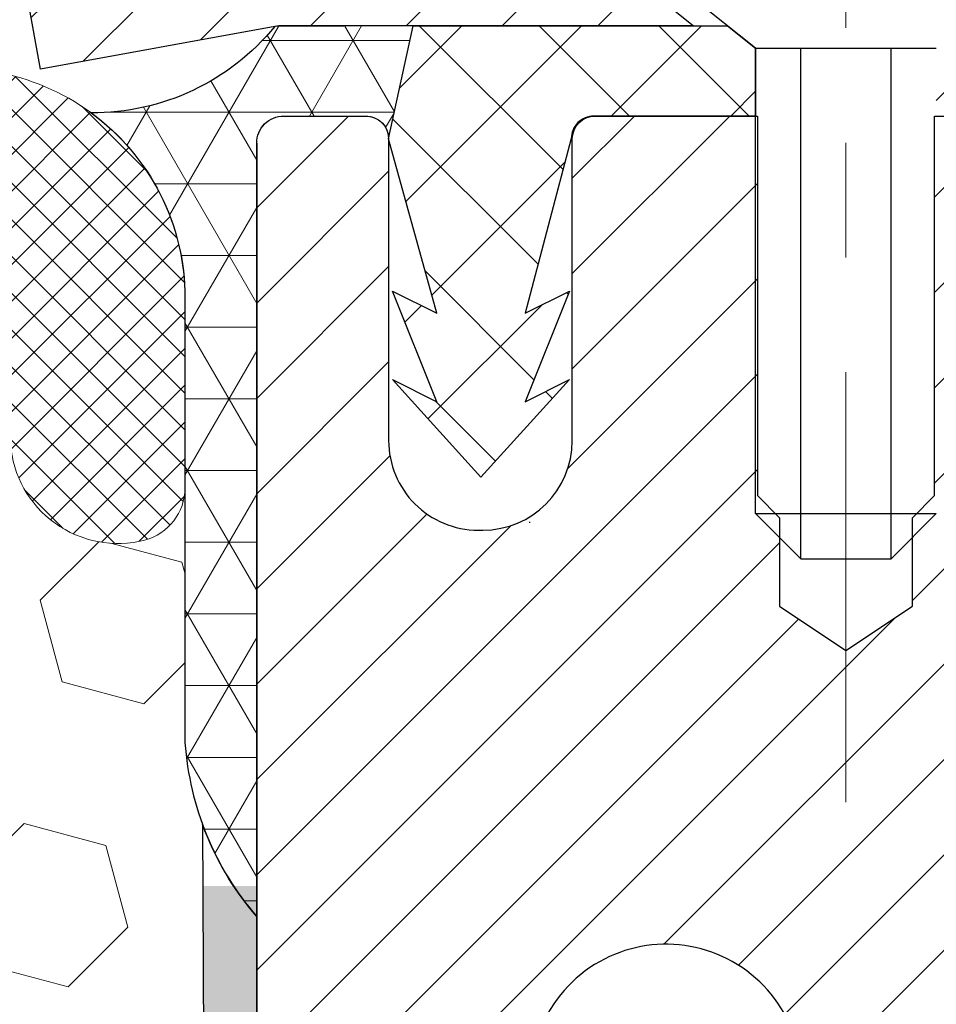
# Model space of a CAD drawing. Extents: x -308 to 3254, y -284 to 1977.
# Drawn here: x 13 to 14, y 12 to 12 of the extents above; entities that cross this region are included whole.
import ezdxf

# ---------------------------------------------------------------- set-up
doc = ezdxf.new("R2010")
doc.units = 0
doc.header["$LTSCALE"] = 5
doc.header["$MEASUREMENT"] = 0
doc.linetypes.add('CENTERX2', pattern=[4, 2.5, -0.5, 0.5, -0.5])
doc.layers.get('DEFPOINTS').update_dxf_attribs({"linetype": 'CONTINUOUS'})
for name, color, linetype, lineweight in [('CAPPING STRIP - H', 251, 'CONTINUOUS', 15), ('CAPPING STRIP - L', 7, 'CONTINUOUS', 25), ('CENTERLINE - L', 1, 'CENTERX2', 18), ('CORNER BEAD - H', 50, 'CONTINUOUS', 15), ('CORNER BEAD - L', 52, 'CONTINUOUS', 25), ('DIMS', 50, 'CONTINUOUS', 25), ('EPOXY ADHESIVE - H', 50, 'CONTINUOUS', 15), ('EPOXY ADHESIVE - L', 52, 'CONTINUOUS', 25), ('FOAM INSERT - H', 150, 'CONTINUOUS', 9), ('MIG RETAINER - H', 251, 'CONTINUOUS', 20), ('MIG RETAINER - L', 7, 'CONTINUOUS', 30), ('PVC SIDESHEET - H', 170, 'CONTINUOUS', 20), ('PVC SIDESHEET - L', 150, 'CONTINUOUS', 25), ('SCREW - L', 1, 'CONTINUOUS', 25), ('SILICONE BELLOWS - H', 20, 'CONTINUOUS', 13), ('SILICONE BELLOWS - L', 22, 'CONTINUOUS', 13)]:
    doc.layers.add(name, color=color, linetype=linetype, lineweight=lineweight)
doc.layers.add('METAL7', color=7, linetype='CONTINUOUS')
doc.dimstyles.get("Standard").update_dxf_attribs({"dimtxt": 0.18, "dimasz": 0.18, "dimexe": 0.18, "dimexo": 0.0625, "dimgap": 0.09, "dimtad": 0, "dimtih": 1, "dimtoh": 1, "dimdec": 4, "dimzin": 0, "dimdsep": 46, "dimtxsty": 'Standard', "dimcen": 0.09, "dimadec": 0, "dimazin": 0, "dimtfac": 1, "dimtdec": 4, "dimtofl": 0, "dimtmove": 0, "dimatfit": 3, "dimfxl": 1, "dimtolj": 1, "dimtzin": 0, "dimarcsym": 0})

# ---------------------------------------------------------------- blocks, each defined once
blk = doc.blocks.new('*D31')
at = {"layer": 'DEFPOINTS', "color": 0, "transparency": 16777216}
for p in [(13.42491001575263, 12.30178132572769), (18.92491001575127, 12.00167181465008), (18.92491001575127, 11.22942862702121)]:
    blk.add_point(p, dxfattribs=at)
at = {"layer": 'DIMS', "color": 0, "lineweight": -2, "transparency": 16777216}
for p, q in [((13.42491001575263, 12.10178132572769), (13.42491001575263, 11.02942862702121)), ((18.92491001575127, 11.80167181465008), (18.92491001575127, 11.02942862702121)), ((13.62491001575263, 11.22942862702121), (15.60392140703561, 11.22942862702121)), ((18.72491001575127, 11.22942862702121), (17.60392140703561, 11.22942862702121))]:
    blk.add_line(p, q, dxfattribs=at)
at = {"layer": 'DIMS', "color": 0, "transparency": 16777216}
for points in [[(13.62491001575263, 11.26276196035454), (13.62491001575263, 11.19609529368787), (13.42491001575263, 11.22942862702121)], [(18.72491001575127, 11.26276196035454), (18.72491001575127, 11.19609529368787), (18.92491001575127, 11.22942862702121)]]:
    blk.add_solid(points, dxfattribs=at)
at = {"layer": 'DIMS', "color": 0, "transparency": 16777216, "insert": (16.60392140703561, 11.22942862702121), "char_height": 0.2, "attachment_point": 5}
blk.add_mtext('\\A1;5 1/2 IN\\P [139.7mm]', dxfattribs=at)

msp = doc.modelspace()

# ---------------------------------------------------------------- hatches: boundary and pattern name
at = {"layer": 'CAPPING STRIP - H'}
h = msp.add_hatch(dxfattribs=at)
h.set_pattern_fill('ANSI31', color=256, scale=0.47244, angle=90, style=0)
h.set_pattern_definition([(45.00000000000001, (-982.8254424588108, 429.5373813115909), (0.04175819096297156, -0.04175819096297156), [])])
edge = h.paths.add_edge_path()
edge.add_line((13.23639698471399, 12.3655277778106), (13.21879022067318, 12.46236498003628))
edge.add_line((13.21879022067307, 12.46236498003634), (13.42310026049412, 12.49951226000451))
edge.add_arc((13.4477497301543, 12.36394017689315), 0.1377947244043846, 90.00000000099271, 100.30484647022479, ccw=False)
edge.add_line((13.44774973015203, 12.50173490129748), (13.68259707106355, 12.50173490129748))
edge.add_line((13.68259707106355, 12.50173490129748), (13.80562807500129, 12.40331009814724))
edge.add_line((13.80562807500129, 12.40331009814724), (13.44774973015203, 12.40331009814724))
edge.add_arc((13.44774973015498, 12.36394017687996), 0.03936992126728001, 90.00000000430171, 100.3048464714298)
edge.add_line((13.44070702453539, 12.40267505777751), (13.23639698471399, 12.3655277778106))
edge = h.paths.add_edge_path()
edge.add_arc((14.46999549626341, 12.36394017688713), 0.03936992126011774, 359.9999999998346, 449.9999999998345)
edge.add_line((14.46999549626364, 12.40331009814724), (14.07137504350587, 12.40331009814724))
edge.add_line((14.07137504350587, 12.40331009814724), (14.19440604744361, 12.50173490129748))
edge.add_line((14.19440604744361, 12.50173490129748), (14.50936541752318, 12.50173490129748))
edge.add_arc((14.50936541752296, 12.40331009814736), 0.09842480315012381, -6.622258297284134e-11, 89.99999999993378, ccw=False)
edge.add_line((14.60779022067319, 12.40331009814724), (14.60779022067319, 11.85213120050679))
edge.add_line((14.60779022067319, 11.85213120050685), (14.50936541752318, 11.85213120050685))
edge.add_line((14.50936541752318, 11.85213120050685), (14.50936541752364, 12.36394017688707))
at = {"layer": 'CORNER BEAD - H'}
h = msp.add_hatch(dxfattribs=at)
h.set_pattern_fill('NET3', color=256, scale=0.4999999999999999, style=0)
h.set_pattern_definition([(0, (-1.790849910260022, -0.6095612905671715), (0, 0.06249999999999999), []), (59.99999999999999, (-1.790849910260022, -0.6095612905671715), (-0.05412658773652741, 0.03125), []), (120, (-1.790849910260022, -0.6095612905671715), (-0.05412658773652741, -0.03124999999999998), [])])
edge = h.paths.add_edge_path()
edge.add_line((13.42491001575081, 11.62667181465099), (13.42491001575092, 12.30088441308465))
edge.add_arc((13.44853206299507, 12.30088441308396), 0.02362204724417438, 90.00000000099948, 179.9999999984144, ccw=False)
edge.add_line((13.44853206299467, 12.32450646032817), (13.52148399098792, 12.32450646032817))
edge.add_arc((13.51990859219086, 12.30456553404133), 0.02000306032952989, 0.7329698570031269, 85.48282728964728, ccw=False)
edge.add_line((13.53991001575102, 12.30482142095809), (13.56129653092472, 12.40331009814719))
edge.add_line((13.56129653092472, 12.40331009814724), (13.44070702453539, 12.40267505777751))
edge.add_arc((13.28223850451445, 12.53196903693208), 0.2045218934081228, 269.50938794287185, 320.7891000171462, ccw=False)
edge.add_arc((13.16253692978023, 12.1660948651911), 0.1998730963484014, -0.0184634967829993, 53.834047788437886, ccw=False)
edge.add_line((13.36241001575081, 12.16603045632473), (13.36241001575104, 11.7784160507598))
edge.add_arc((13.62167889177294, 11.7964597223048), 0.2598959871881311, 183.9810485658583, 220.7902489380829)
at = {"layer": 'EPOXY ADHESIVE - H'}
h = msp.add_hatch(dxfattribs=at)
h.set_pattern_fill('AR-SAND', color=256, scale=0.03937007874015701, style=0)
h.set_pattern_definition([(142.5, (0.9635623117683281, -15.10186161316597), (0.002480053468882181, 0.07585920350445416), [0, -0.05984251968503865, 0, -0.06692913385826692, 0, -0.06397637795275514]), (172.5, (0.9635623117683281, -15.10186161316597), (-0.06967624823888606, 0.1111081128043191), [0, -0.03228346456692874, 0, -0.05393700787401511, 0, -0.02066929133858243]), (212.5, (1.011987508618404, -15.10186161316597), (-0.1226040103051755, 0.0002227973833450563), [0, -0.01968503937007836, 0, -0.07086614173228203, 0, -0.09251968503936839]), (222.5, (1.011987508618404, -15.10186161316597), (-0.118351441124892, 0.03455415609977317), [0, -0.009842519685039183, 0, -0.04645669291338499, 0, -0.05314960629921169])])
edge = h.paths.add_edge_path()
edge.add_line((13.63154042613792, 9.067726177359532), (13.64174846884154, 8.986593686618107))
edge.add_line((13.64174846884151, 8.986593686618107), (13.67293470053812, 8.926839039121603))
edge.add_line((13.67293470053812, 8.92683903912166), (13.70628985557425, 8.878564761683947))
edge.add_line((13.70628985557425, 8.878564761683947), (13.69700831857372, 8.785977151781026))
edge.add_line((13.69700831857372, 8.785977151781026), (13.70572067760898, 8.701940404674701))
edge.add_line((13.70572067760898, 8.701940404674701), (13.69373548145884, 8.566745170033187))
edge.add_line((13.69373548145884, 8.566745170033073), (13.69879797865536, 8.49967899146742))
edge.add_line((13.69879797865536, 8.499678991467476), (13.72639526789652, 8.499678624844876))
edge.add_line((13.72639526789649, 8.499678624844819), (13.72639607150583, 8.901623835450778))
edge.add_arc((14.01724001575275, 9.104008491475952), 0.3543299999993709, 180.0000000037272, 214.8322457836518, ccw=False)
edge.add_line((13.66291001575337, 9.104008491452987), (13.66202000206198, 9.5925684914763))
edge.add_line((13.66202000206201, 9.5925684914763), (13.42580002944575, 9.5925684914763))
edge.add_line((13.42580002944575, 9.5925684914763), (13.42491001575127, 11.65324661780005))
edge.add_line((13.42491001575127, 11.65324661780005), (13.37789756356278, 11.65324661780051))
edge.add_line((13.37789756356278, 11.65324661780051), (13.37898964680653, 11.39330748992461))
edge.add_line((13.37898964680653, 11.39330748992461), (13.39596674738914, 11.27992435160832))
edge.add_line((13.39596674738914, 11.27992435160832), (13.37926317689107, 11.18098124619019))
edge.add_line((13.37926317689107, 11.18098124619019), (13.37285163170873, 10.96960137999622))
edge.add_line((13.37285163170873, 10.96960137999622), (13.35362064322953, 10.80946585824267))
edge.add_line((13.35362064322953, 10.80946585824267), (13.37285163170873, 10.74541209384961))
edge.add_line((13.37285163170873, 10.74541209384961), (13.36003218841188, 10.52762751767978))
edge.add_line((13.36003218841188, 10.52762751767978), (13.35362064322953, 10.38483506750163))
edge.add_line((13.35362064322953, 10.38483506750163), (13.37285163170873, 10.14142942988292))
edge.add_line((13.37285163170873, 10.14142942988292), (13.36003218841188, 9.936454273665277))
edge.add_line((13.36003218841188, 9.936454273665277), (13.37285163170873, 9.548859034792486))
edge.add_line((13.37285163170873, 9.548859034792486), (13.47981338968873, 9.554167785706284))
edge.add_line((13.47981338968873, 9.554167785706227), (13.61581098216067, 9.534499751250564))
edge.add_line((13.61581098216067, 9.534499751250564), (13.61614404112373, 9.45522460726653))
edge.add_line((13.61614404112373, 9.455224607266587), (13.63312114170634, 9.341841468950292))
edge.add_line((13.63312114170634, 9.341841468950292), (13.62079758208009, 9.228666679977891))
edge.add_line((13.62079758208009, 9.228666679977891), (13.63607407090609, 9.153485103468881))
edge.add_line((13.63607407090609, 9.153485103468824), (13.63154042613792, 9.067726177359532))
at = {"layer": 'FOAM INSERT - H'}
h = msp.add_hatch(dxfattribs=at)
h.set_pattern_fill('HEX', color=256, scale=0.59, angle=45, style=0)
h.set_pattern_definition([(45, (-45.15380080810291, -0.4218540749293425), (-0.09032493426512966, 0.09032493426512968), [0.07375, -0.1475]), (165, (-45.15380080810291, -0.4218540749293425), (-0.033061220536197, -0.1233861548013266), [0.07375, -0.1475]), (105, (-45.10165168299045, -0.3697049498168781), (-0.1233861548013267, -0.03306122053619694), [0.07375, -0.1475])])
edge = h.paths.add_edge_path()
edge.add_line((11.61241001575081, 10.65792181465122), (11.61241001575081, 10.34542181465122))
edge.add_arc((11.79991001575081, 10.34542181465122), 0.1875, 180, 270)
edge.add_line((11.79991001575081, 10.15792181465122), (11.79991001575081, 8.501671814651218))
edge.add_line((11.79991001575081, 8.501671814651218), (13.42491005569732, 8.50167181465099))
edge.add_line((13.42491005569732, 8.50167181465099), (13.42491001575081, 8.49967899146668))
edge.add_line((13.42491001575081, 8.49967899146668), (13.69879797865542, 8.49967899146668))
edge.add_line((13.69879797865542, 8.49967899146668), (13.69373548145887, 8.566745170033073))
edge.add_line((13.69373548145884, 8.566745170033073), (13.70572067760898, 8.701940404674644))
edge.add_line((13.70572067760898, 8.701940404674701), (13.69700831857372, 8.785977151781026))
edge.add_line((13.69700831857372, 8.785977151781026), (13.70628985557425, 8.878564761683947))
edge.add_line((13.70628985557425, 8.878564761683947), (13.67293470053812, 8.92683903912166))
edge.add_line((13.67293470053812, 8.92683903912166), (13.64174846884151, 8.986593686618164))
edge.add_line((13.64174846884151, 8.986593686618107), (13.63154042613792, 9.067726177359532))
edge.add_line((13.63154042613792, 9.067726177359532), (13.63607407090612, 9.153485103468824))
edge.add_line((13.63607407090609, 9.153485103468824), (13.62079758208006, 9.228666679977835))
edge.add_line((13.62079758208009, 9.228666679977891), (13.63312114170634, 9.341841468950292))
edge.add_line((13.63312114170634, 9.341841468950292), (13.61614404112373, 9.455224607266587))
edge.add_line((13.61614404112373, 9.455224607266587), (13.61581098216067, 9.534499751250564))
edge.add_line((13.61581098216067, 9.534499751250564), (13.4798133896887, 9.55416778570617))
edge.add_line((13.47981338968873, 9.554167785706227), (13.37285163170873, 9.548859034792429))
edge.add_line((13.37285163170873, 9.548859034792486), (13.36003218841188, 9.936454273665277))
edge.add_line((13.36003218841188, 9.936454273665277), (13.37285163170873, 10.14142942988292))
edge.add_line((13.37285163170873, 10.14142942988292), (13.35362064322953, 10.38483506750163))
edge.add_line((13.35362064322953, 10.38483506750163), (13.36003218841188, 10.52762751767978))
edge.add_line((13.36003218841188, 10.52762751767978), (13.37285163170873, 10.74541209384961))
edge.add_line((13.37285163170873, 10.74541209384961), (13.35362064322953, 10.80946585824267))
edge.add_line((13.35362064322953, 10.80946585824267), (13.37285163170873, 10.96960137999622))
edge.add_line((13.37285163170873, 10.96960137999622), (13.37926317689107, 11.18098124619019))
edge.add_line((13.37926317689107, 11.18098124619019), (13.39596674738914, 11.27992435160832))
edge.add_line((13.39596674738914, 11.27992435160832), (13.37898964680653, 11.39330748992461))
edge.add_line((13.37898964680653, 11.39330748992461), (13.37767180971733, 11.70698085293873))
edge.add_arc((13.62167889177334, 11.79645972230674), 0.2598959871888754, 183.98104856623, 200.1382916812671, ccw=False)
edge.add_line((13.36241001575081, 11.77841605075992), (13.36241001575081, 12.0003467982965))
edge.add_arc((13.31553501576192, 12.00034679829639), 0.04687499998888001, -75.52248780392432, 1.389253156958148e-10, ccw=False)
edge.add_arc((13.30381626575112, 12.04573332189352), 0.09375000000009782, 184.1951275990064, 284.47751219605493, ccw=False)
edge.add_line((13.21031744996162, 12.03887519197497), (13.20228975016056, 12.14831908321526))
edge.add_arc((13.15242371507293, 12.14466141392552), 0.04999999999993124, 4.195127598766254, 100.9453518284948)
edge.add_arc((13.17556967898648, 12.02497640210618), 0.1719025746227843, 100.9453518286672, 164.8444553116165)
edge.add_line((13.00964593876552, 12.06991867166425), (12.99117378712708, 12.01556619755183))
edge.add_arc((12.90241001575083, 12.04573332189341), 0.09374999999991286, 198.7707668939424, 341.229233106166, ccw=False)
edge.add_arc((12.61241001575073, 11.98635259893922), 0.203345651673804, 8.25996443687518, 171.7400355630928)
edge.add_arc((12.32241001575102, 12.04573332189284), 0.09374999999934702, 198.7707668941725, 341.22923310636037, ccw=False)
edge.add_line((12.23364624437545, 12.01556619755092), (12.21517409273662, 12.06991867166425))
edge.add_arc((12.0492503525158, 12.02497640210618), 0.1719025746226313, 15.15554468838743, 79.05464817133776)
edge.add_arc((12.07239631642915, 12.14466141392541), 0.05000000000000489, 79.0546481713497, 175.8048724010442)
edge.add_line((12.02253028134146, 12.14831908321526), (12.01450258153983, 12.03887519196604))
edge.add_arc((11.9210037657393, 12.04573332188545), 0.09375000001116188, 255.5224878321483, 355.8048724010019, ccw=False)
edge.add_arc((11.90928501575081, 12.00034679828252), 0.04687500000000295, 179.9999999999305, 255.5224878321633, ccw=False)
edge.add_line((11.86241001575081, 12.00034679828264), (11.86241001575098, 11.77841605076003))
edge.add_arc((11.60314113972876, 11.79645972230571), 0.2598959871884773, 319.20975106179844, 356.0189514340151, ccw=False)
edge.add_line((11.79991001575081, 11.62667181465122), (11.79991001575081, 10.84542181465122))
edge.add_arc((11.79991001575081, 10.65792181465122), 0.1875, 90, 180)
at = {"layer": 'MIG RETAINER - H'}
h = msp.add_hatch(dxfattribs=at)
h.set_pattern_fill('ANSI31', color=256, scale=0.47, style=0)
h.set_pattern_definition([(45, (-927.1609217449864, -425.7597897372041), (-0.04154252339470966, 0.04154252339470967), [])])
h.paths.add_polyline_path([(13.42491001575442, 9.5925684914763), (13.42491001575306, 10.29355789861063), (13.49920635003511, 10.35814271667095), (13.66291001575289, 10.35814271667095), (13.66291001575334, 9.5925684914763)])
edge = h.paths.add_edge_path()
edge.add_arc((14.20491001575144, 12.04156849147853), 0.07799999999997453, 270.0000000004176, 360.0000000000835)
edge.add_line((14.28291001575141, 12.04156849147864), (14.28291001575107, 12.30456849147572))
edge.add_arc((14.30291001575139, 12.30456849147595), 0.02000000000020918, 90.00000000195422, 180.0000000006514, ccw=False)
edge.add_line((14.30291001575048, 12.32456849147604), (14.38991001575036, 12.32456849147792))
edge.add_arc((14.38991001575116, 12.29456849147789), 0.03000000000002956, 2.1719870346714742e-10, 90.0000000013028, ccw=False)
edge.add_line((14.41991001575113, 12.294568491478), (14.41991001575181, 11.75956849147093))
edge.add_arc((14.26291001575188, 11.75956849147076), 0.1569999999999254, -90.00000000033191, 6.230038707144558e-11, ccw=False)
edge.add_line((14.26291001575098, 11.60256849147083), (14.09664970079368, 11.60256849147169))
edge.add_arc((14.09664970080436, 11.52382880644018), 0.07873968503150763, 90.00000000777618, 177.4144840053407)
edge.add_arc((13.90310724173762, 11.53256849147601), 0.1150000000000118, 275.2124696744472, 357.41448399770064, ccw=False)
edge.add_arc((13.91173792706329, 11.43796134972229), 0.02000000000000517, 160.3257550186187, 275.2124696744299, ccw=False)
edge.add_arc((13.78169096063218, 11.48445896391058), 0.1181095275611714, 340.3257550185371, 642.6342225154141)
edge.add_arc((13.81189912079273, 11.34969358013984), 0.01999999999997829, -10.62152046954941, 102.63422251521388, ccw=False)
edge.add_arc((13.75391001575233, 11.36056849147735), 0.07899999999997757, 270.0000000008245, 349.3784795304081, ccw=False)
edge.add_line((13.75391001575346, 11.28156849147729), (13.67991001575226, 11.28156849147615))
edge.add_arc((13.67991001575248, 11.26456849147621), 0.01699999999999591, 90.00000000076633, 180)
edge.add_line((13.66291001575243, 11.26456849147621), (13.66291001575289, 10.67073926628166))
edge.add_line((13.66291001575289, 10.67073926628166), (13.49920635003511, 10.6707392662816))
edge.add_line((13.49920635003511, 10.67073926628154), (13.42491001575306, 10.73532408434181))
edge.add_line((13.42491001575306, 10.73532408434187), (13.42491001575112, 12.29456849147527))
edge.add_arc((13.45491001575098, 12.29456849147527), 0.02999999999985903, 90.00000000043423, 180.0000000001086, ccw=False)
edge.add_line((13.45491001575076, 12.32456849147525), (13.51991001575092, 12.32456849147587))
edge.add_arc((13.51991001575104, 12.30456849147583), 0.02000000000003865, 1.6291323845507577e-10, 90.00000000065143, ccw=False)
edge.add_line((13.53991001575102, 12.30456849147595), (13.53991001575136, 12.04156849147449))
edge.add_arc((13.61791001575145, 12.04156849147455), 0.07799999999997453, 180.0000000000835, 270.0000000004176)
edge.add_line((13.6179100157519, 11.96356849147458), (13.62191001575192, 11.96356849147458))
edge.add_arc((13.62191001575158, 12.04156849147455), 0.07799999999997453, 270.000000000334, 360.0000000000835)
edge.add_line((13.69991001575133, 12.04156849147466), (13.69991001575099, 12.30456849147532))
edge.add_arc((13.71991001575108, 12.30456849147538), 0.01999999999998181, 90.00000000032571, 180, ccw=False)
edge.add_line((13.71991001575086, 12.32456849147536), (13.86135666380719, 12.32456849147633))
edge.add_line((13.8613566638073, 12.32456849147627), (13.8613566638073, 11.99367328525904))
edge.add_line((13.8613566638073, 11.99367328525909), (13.88064222620503, 11.97434267835723))
edge.add_line((13.88064222620503, 11.97434267835717), (13.88064222620503, 11.8972004287719))
edge.add_line((13.88064222620503, 11.89720042877195), (13.93849891339366, 11.858629303979))
edge.add_line((13.93849891339366, 11.858629303979), (13.99635560058229, 11.89720042877195))
edge.add_line((13.99635560058229, 11.89720042877195), (13.99635560058229, 11.97434267835723))
edge.add_line((13.99635560058229, 11.97434267835717), (14.01564116297911, 11.9936282407532))
edge.add_line((14.01564116297911, 11.9936282407532), (14.01564116297911, 12.32456849147627))
edge.add_line((14.01564116297911, 12.32456849147627), (14.10291001575112, 12.32456849147644))
edge.add_arc((14.10291001575112, 12.30456849147652), 0.01999999999998181, 0, 90, ccw=False)
edge.add_line((14.1229100157511, 12.30456849147652), (14.12291001575144, 12.04156849147842))
edge.add_arc((14.20091001575153, 12.04156849147853), 0.07800000000008822, 180.0000000000835, 270.000000000334)
edge.add_line((14.20091001575199, 11.96356849147855), (14.20491001575201, 11.96356849147855))
at = {"layer": 'PVC SIDESHEET - H'}
h = msp.add_hatch(dxfattribs=at)
h.set_pattern_fill('ANSI37', color=256, scale=0.59055, style=0)
h.set_pattern_definition([(45, (-175.4177071539093, -152.877199403964), (-0.05219773870371446, 0.05219773870371446), []), (135, (-175.4177071539093, -152.877199403964), (-0.05219773870371446, -0.05219773870371446), [])])
edge = h.paths.add_edge_path()
edge.add_arc((14.10778952777102, 9.932944400337988), 0.1102360000001212, 100.6398328217573, 179.9999999999557, ccw=False)
edge.add_line((14.08743614178681, 10.0412851377132), (14.10775395846824, 10.04563113077523))
edge.add_line((14.10775395846824, 10.04563113077529), (14.12789734106261, 10.05039359359694))
edge.add_line((14.12789734106261, 10.05039359359694), (14.14769185548241, 10.05598899593775))
edge.add_line((14.14769185548241, 10.0559889959377), (14.16696306764103, 10.06283380755718))
edge.add_line((14.16696306764103, 10.06283380755724), (14.18553803973052, 10.07133673430849))
edge.add_line((14.18553803973052, 10.07133673430849), (14.20329433797858, 10.08164442636996))
edge.add_line((14.20329433797858, 10.08164442636996), (14.22017101676281, 10.09358448378794))
edge.add_line((14.22017101676281, 10.09358448378794), (14.23611085026866, 10.10696520524948))
edge.add_line((14.23611085026866, 10.10696520524948), (14.25105661268137, 10.12159488944189))
edge.add_line((14.25105661268137, 10.12159488944189), (14.2649510781857, 10.13728183505208))
edge.add_line((14.2649510781857, 10.13728183505202), (14.2777370209669, 10.15383434076728))
edge.add_line((14.2777370209669, 10.15383434076728), (14.28936835196075, 10.17107117652705))
edge.add_line((14.28936835196075, 10.17107117652711), (14.29988429356328, 10.1888913257776))
edge.add_line((14.29988429356328, 10.1888913257776), (14.30936351292891, 10.20723085962459))
edge.add_line((14.30936351292891, 10.20723085962459), (14.31788489067478, 10.22602604988083))
edge.add_line((14.31788489067478, 10.22602604988083), (14.32552730741801, 10.24521316835887))
edge.add_line((14.32552730741801, 10.24521316835887), (14.33236964377554, 10.26472848687132))
edge.add_line((14.33236964377554, 10.26472848687126), (14.33849078036471, 10.28450827723083))
edge.add_line((14.33849078036471, 10.28450827723088), (14.34396959780267, 10.30448881125017))
edge.add_line((14.34396959780267, 10.30448881125017), (14.34888497670633, 10.32460636074188))
edge.add_line((14.34888497670633, 10.32460636074188), (14.35331520187989, 10.34479842885651))
edge.add_line((14.35331520187989, 10.34479842885651), (14.35732486513527, 10.36503081738277))
edge.add_line((14.35732486513527, 10.36503081738272), (14.36096487124038, 10.38529761445574))
edge.add_line((14.36096487124038, 10.38529761445579), (14.36428553033986, 10.40559413709042))
edge.add_line((14.36428553033986, 10.40559413709036), (14.36733715257762, 10.42591570230144))
edge.add_line((14.36733715257762, 10.4259157023015), (14.37017004809783, 10.44625762710382))
edge.add_line((14.37017004809783, 10.44625762710382), (14.37283452704489, 10.4666152285123))
edge.add_line((14.37283452704489, 10.4666152285123), (14.37538089956317, 10.48698382354166))
edge.add_line((14.37538089956317, 10.48698382354166), (14.3778594757969, 10.50735872920677))
edge.add_arc((14.31923068947123, 10.51444099147466), 0.05905499999875565, 353.1121365472101, 366.887863453207)
edge.add_line((14.37785947579684, 10.521523253743), (14.37538089956317, 10.54189815940811))
edge.add_line((14.37538089956317, 10.54189815940811), (14.37283452704489, 10.56226675443753))
edge.add_line((14.37283452704489, 10.56226675443747), (14.37017004809783, 10.58262435584589))
edge.add_line((14.37017004809783, 10.58262435584595), (14.36733715257762, 10.60296628064833))
edge.add_line((14.36733715257762, 10.60296628064827), (14.36428553033986, 10.62328784585935))
edge.add_line((14.36428553033986, 10.62328784585941), (14.36096487124038, 10.64358436849403))
edge.add_line((14.36096487124038, 10.64358436849398), (14.35732486513527, 10.663851165567))
edge.add_line((14.35732486513527, 10.66385116556705), (14.35331520187989, 10.68408355409326))
edge.add_line((14.35331520187989, 10.68408355409326), (14.34888497670633, 10.70427562220794))
edge.add_line((14.34888497670633, 10.70427562220789), (14.34396959780267, 10.72439317169955))
edge.add_line((14.34396959780267, 10.7243931716996), (14.33849078036471, 10.74437370571894))
edge.add_line((14.33849078036471, 10.74437370571889), (14.33236964377554, 10.76415349607845))
edge.add_line((14.33236964377554, 10.76415349607851), (14.32552730741801, 10.78366881459101))
edge.add_line((14.32552730741801, 10.78366881459101), (14.31788489067478, 10.802855933069))
edge.add_line((14.31788489067478, 10.80285593306894), (14.30936351292891, 10.82165112332513))
edge.add_line((14.30936351292891, 10.82165112332518), (14.29988429356328, 10.83999065717222))
edge.add_line((14.29988429356328, 10.83999065717217), (14.28936835196075, 10.85781080642266))
edge.add_line((14.28936835196075, 10.85781080642266), (14.2777370209669, 10.87504764218244))
edge.add_line((14.2777370209669, 10.87504764218249), (14.2649510781857, 10.89160014789775))
edge.add_line((14.2649510781857, 10.89160014789775), (14.25105661268137, 10.90728709350799))
edge.add_line((14.25105661268137, 10.90728709350799), (14.23611085026866, 10.92191677770029))
edge.add_line((14.23611085026866, 10.92191677770029), (14.22017101676281, 10.93529749916189))
edge.add_line((14.22017101676281, 10.93529749916183), (14.20329433797858, 10.94723755657981))
edge.add_line((14.20329433797858, 10.94723755657981), (14.18553803973052, 10.95754524864134))
edge.add_line((14.18553803973052, 10.9575452486414), (14.16696306764103, 10.96604817539253))
edge.add_line((14.16696306764103, 10.96604817539253), (14.14769185548241, 10.97289298701207))
edge.add_line((14.14769185548241, 10.97289298701207), (14.12789734106261, 10.97848838935283))
edge.add_line((14.12789734106261, 10.97848838935283), (14.10775395846824, 10.98325085217448))
edge.add_line((14.10775395846824, 10.98325085217448), (14.08743614178681, 10.98759684523657))
edge.add_arc((14.10778952777082, 11.09593758261167), 0.1102360000000348, 179.9999999999852, 259.3601671783279, ccw=False)
edge.add_line((13.9975535277708, 11.09593758261167), (13.99755352777103, 11.29335055940982))
edge.add_line((13.99755352777103, 11.29335055940987), (13.99755352777089, 11.36722235572677))
edge.add_arc((14.10778952777076, 11.36722235572734), 0.1102359999998868, 122.9031521394717, 180.000000000325, ccw=False)
edge.add_line((14.04790705719026, 11.45977539680734), (14.26236106940794, 11.60220391161738))
edge.add_arc((14.26228796958216, 11.75982615143073), 0.1576222567639533, 270.026571828978, 359.9063404171428)
edge.add_line((14.41991001575181, 11.75956849147099), (14.42078102776807, 12.30094809815705))
edge.add_arc((14.39715902776794, 12.30094809815682), 0.02362200000011683, 4.136256024641267e-10, 90.00000000024127)
edge.add_line((14.39715902776786, 12.32457009815698), (14.0172385280043, 12.3245700981559))
edge.add_line((14.0172385280043, 12.32457009815585), (14.0172385280043, 12.38362521370203))
edge.add_line((14.0172385280043, 12.38362521370209), (14.04184463356179, 12.40331009814815))
edge.add_line((14.04184463356179, 12.40331009814815), (14.38025146064447, 12.40331009814906))
edge.add_arc((14.38025146064479, 12.29307409814908), 0.1102359999999578, 1.6251533452305011e-10, 90.00000000015882, ccw=False)
edge.add_line((14.49048746064474, 12.29307409814942), (14.49048746064605, 11.80291759815725))
edge.add_arc((14.22393102776928, 11.80291759815668), 0.2665564328767616, -48.19385059350918, 1.1607426131376997e-10, ccw=False)
edge.add_line((14.40162087159067, 11.60422524472881), (14.08640293113501, 11.40027701325579))
edge.add_arc((14.10778952777082, 11.36722235572711), 0.03936999999998185, 122.9031521392644, 180.0000000001241)
edge.add_line((14.06841952777083, 11.36722235572699), (14.06841952777106, 11.29335055940982))
edge.add_line((14.06841952777106, 11.29335055940987), (14.06841952777091, 11.11089245845085))
edge.add_arc((14.12747452777165, 11.1108924584513), 0.0590550000007255, 180.0000000004964, 253.6672662413932)
edge.add_line((14.11086737528282, 11.05422063554704), (14.13415050229602, 11.04729103336365))
edge.add_line((14.13415050229602, 11.04729103336365), (14.15720810226773, 11.04003086901605))
edge.add_line((14.15720810226773, 11.04003086901605), (14.17988388245678, 11.03221105925809))
edge.add_line((14.17988388245678, 11.03221105925809), (14.20202155012223, 11.02360252084372))
edge.add_line((14.20202155012223, 11.02360252084372), (14.22346481252291, 11.0139761705268))
edge.add_line((14.22346481252291, 11.0139761705268), (14.24405737691765, 11.00310292506146))
edge.add_line((14.24405737691765, 11.0031029250614), (14.26364295056575, 10.99075370120147))
edge.add_line((14.26364295056575, 10.99075370120147), (14.28206527212362, 10.97669950365923))
edge.add_line((14.28206527212362, 10.97669950365923), (14.2992103539236, 10.96082976347355))
edge.add_line((14.2992103539236, 10.96082976347361), (14.31509001333663, 10.9433863444533))
edge.add_line((14.31509001333663, 10.9433863444533), (14.32973936471146, 10.92467637503046))
edge.add_line((14.32973936471146, 10.92467637503046), (14.34319352239683, 10.90500698363701))
edge.add_line((14.34319352239683, 10.90500698363701), (14.35548791995845, 10.88468322345295))
edge.add_line((14.35548791995845, 10.88468322345295), (14.3666736003988, 10.86390866949347))
edge.add_line((14.3666736003988, 10.86390866949341), (14.37682395787758, 10.84274159017025))
edge.add_line((14.37682395787758, 10.84274159017025), (14.3860134167314, 10.82122705834894))
edge.add_line((14.3860134167314, 10.821227058349), (14.39431132445381, 10.79939548395885))
edge.add_line((14.39431132445381, 10.79939548395885), (14.40178476793741, 10.77727074786173))
edge.add_line((14.40178476793741, 10.77727074786173), (14.40850082372683, 10.75487670103058))
edge.add_line((14.40850082372683, 10.75487670103053), (14.41452656836552, 10.73223719443814))
edge.add_line((14.41452656836552, 10.7322371944382), (14.4199290783981, 10.70937607905728))
edge.add_line((14.4199290783981, 10.70937607905728), (14.42477543036804, 10.6863172058608))
edge.add_line((14.42477543036804, 10.68631720586075), (14.42913270081951, 10.66308442582147))
edge.add_line((14.42913270081951, 10.66308442582147), (14.43306796629687, 10.63970158991214))
edge.add_line((14.43306796629687, 10.63970158991219), (14.43664830334384, 10.61619254910579))
edge.add_line((14.43664830334384, 10.61619254910579), (14.43994078850434, 10.5925811543749))
edge.add_line((14.43994078850434, 10.5925811543749), (14.44301249832299, 10.56889125669255))
edge.add_line((14.44301249832299, 10.5688912566925), (14.44593050934324, 10.54514670703139))
edge.add_line((14.44593050934324, 10.54514670703145), (14.44876189810935, 10.52137135636451))
edge.add_arc((14.39011496240246, 10.51444099147523), 0.05905500000259294, -6.7394427279822935, 6.739442727287894, ccw=False)
edge.add_line((14.44876189810927, 10.50751062658526), (14.44593050934324, 10.48373527591832))
edge.add_line((14.44593050934324, 10.48373527591832), (14.44301249832299, 10.45999072625722))
edge.add_line((14.44301249832299, 10.45999072625716), (14.43994078850434, 10.43630082857482))
edge.add_line((14.43994078850434, 10.43630082857487), (14.43664830334384, 10.41268943384398))
edge.add_line((14.43664830334384, 10.41268943384398), (14.43306796629687, 10.38918039303758))
edge.add_line((14.43306796629687, 10.38918039303758), (14.42913270081951, 10.36579755712825))
edge.add_line((14.42913270081951, 10.36579755712819), (14.42477543036804, 10.34256477708891))
edge.add_line((14.42477543036804, 10.34256477708891), (14.4199290783981, 10.31950590389243))
edge.add_line((14.4199290783981, 10.31950590389249), (14.41452656836552, 10.29664478851157))
edge.add_line((14.41452656836552, 10.29664478851157), (14.40850082372683, 10.27400528191919))
edge.add_line((14.40850082372683, 10.27400528191913), (14.40178476793741, 10.25161123508798))
edge.add_line((14.40178476793741, 10.25161123508803), (14.39431132445381, 10.22948649899092))
edge.add_line((14.39431132445381, 10.22948649899092), (14.3860134167314, 10.20765492460077))
edge.add_line((14.3860134167314, 10.20765492460077), (14.37682395787758, 10.18614039277941))
edge.add_line((14.37682395787758, 10.18614039277941), (14.3666736003988, 10.1649733134563))
edge.add_line((14.3666736003988, 10.16497331345624), (14.35548791995845, 10.14419875949676))
edge.add_line((14.35548791995845, 10.14419875949682), (14.34319352239683, 10.12387499931282))
edge.add_line((14.34319352239683, 10.12387499931276), (14.32973936471146, 10.10420560791937))
edge.add_line((14.32973936471146, 10.10420560791943), (14.3150900133364, 10.08549563849647))
edge.add_line((14.3150900133364, 10.08549563849647), (14.2992103539236, 10.06805221947621))
edge.add_line((14.2992103539236, 10.06805221947616), (14.28206527212362, 10.05218247929048))
edge.add_line((14.28206527212362, 10.05218247929054), (14.26364295056575, 10.0381282817483))
edge.add_line((14.26364295056575, 10.0381282817483), (14.24405737691765, 10.02577905788837))
edge.add_line((14.24405737691765, 10.02577905788837), (14.22346481252291, 10.01490581242297))
edge.add_line((14.22346481252291, 10.01490581242297), (14.20202155012223, 10.0052794621061))
edge.add_line((14.20202155012223, 10.00527946210605), (14.17988388245678, 9.996670923691681))
edge.add_line((14.17988388245678, 9.996670923691681), (14.15720810226773, 9.988851113933663))
edge.add_line((14.15720810226773, 9.98885111393372), (14.13415050229602, 9.98159094958612))
edge.add_line((14.13415050229602, 9.98159094958612), (14.11086737528294, 9.97466134740273))
edge.add_arc((14.1274745277704, 9.917989524498466), 0.05905500000026612, 106.3327337573864, 179.9999999995036)
edge.add_line((14.06841952777015, 9.917989524499035), (13.99755352777012, 9.917989524499035))
h = msp.add_hatch(dxfattribs=at)
h.set_pattern_fill('ANSI37', color=256, scale=0.59055, style=0)
h.set_pattern_definition([(135, (2960.095259547757, -474.672393690289), (0.05219773870371444, 0.05219773870371446), []), (45.00000000000001, (2960.095259547757, -474.672393690289), (0.05219773870371445, -0.05219773870371446), [])])
edge = h.paths.add_edge_path()
edge.add_line((13.53991001575102, 12.30456849147595), (13.56129653092509, 12.4033100981469))
edge.add_line((13.56129653092509, 12.4033100981469), (13.83514945250678, 12.4033100981473))
edge.add_line((13.83514945250678, 12.40331009814724), (13.85975565329451, 12.38362513751701))
edge.add_line((13.85975565329451, 12.38362513751701), (13.85975565329451, 12.32457009815545))
edge.add_line((13.85975565329451, 12.3245700981555), (13.71877797133882, 12.32457009815516))
edge.add_arc((13.71877797133916, 12.30488509815495), 0.01968500000015183, 90.0000000009927, 179.9999999996691)
edge.add_line((13.69909297133901, 12.30488509815507), (13.65892425041758, 12.15268893234128))
edge.add_line((13.65892425041758, 12.15268893234133), (13.69749552949472, 12.17197457187967))
edge.add_line((13.69749552949472, 12.17197457187967), (13.65892425041736, 12.07554637418502))
edge.add_line((13.65892425041736, 12.07554637418502), (13.69749552949494, 12.09483201372433))
edge.add_line((13.69749552949494, 12.09483201372427), (13.62035297134, 12.00961009815489))
edge.add_line((13.62035297134, 12.00961009815489), (13.5432104131846, 12.09483201372399))
edge.add_line((13.5432104131846, 12.09483201372404), (13.58178169226127, 12.07554637418525))
edge.add_line((13.58178169226127, 12.07554637418525), (13.54321041318437, 12.17197457187945))
edge.add_line((13.54321041318437, 12.17197457187945), (13.58178169226196, 12.15268893234088))
edge.add_line((13.58178169226196, 12.15268893234088), (13.53991001575102, 12.30456849147595))
at = {"layer": 'SILICONE BELLOWS - H'}
h = msp.add_hatch(dxfattribs=at)
h.set_pattern_fill('ANSI37', color=256, scale=0.1812307692189964, style=0)
h.set_pattern_definition([(135, (363.8639013754418, -33.00620849425331), (0.01601868823430082, 0.01601868823430083), []), (45.00000000000001, (363.8639013754418, -33.00620849425331), (0.01601868823430083, -0.01601868823430082), [])])
edge = h.paths.add_edge_path()
edge.add_arc((12.32241001575085, 12.04573332189284), 0.09374999999957237, 198.7707668937075, 341.22923310629255, ccw=False)
edge.add_line((12.233646244375, 12.01556619755161), (12.21517409273656, 12.06991867166403))
edge.add_arc((12.04925035251563, 12.02497640210595), 0.1719025746228177, 375.1555446883903, 439.054648172753)
edge.add_arc((12.07239631642915, 12.14466141392541), 0.04999999999994704, 439.0546481762381, 535.8048724011173)
edge.add_line((12.02253028134146, 12.14831908321526), (12.01450258154046, 12.03887519197497))
edge.add_arc((11.92100376573944, 12.04573332188511), 0.09375000001103305, 255.5224878267844, 355.80487240658687, ccw=False)
edge.add_arc((11.90928501575081, 12.00034679828241), 0.04687500000005911, 180.0000000000955, 255.5224878213364, ccw=False)
edge.add_line((11.86241001575081, 12.00034679828241), (11.86241001575127, 12.16603045632587))
edge.add_arc((12.06241001575017, 12.16603045632496), 0.1999999999992497, 435.5922851168449, 539.9999999997353, ccw=False)
edge.add_arc((12.03241001575088, 12.04925345126117), 0.3205689384187029, 410.1443888128919, 435.59228511695846, ccw=False)
edge.add_arc((12.13324064657581, 12.13973513018709), 0.1875000000000237, 361.0000000000277, 416.0888079532949, ccw=False)
edge.add_line((12.32071208941761, 12.14300745639434), (12.3224100157513, 12.04573332189352))
edge.add_line((12.3224100157513, 12.04573332189329), (12.32410794208499, 12.14300745639412))
edge.add_arc((12.51157938492588, 12.13973513018641), 0.1874999999996438, 483.9111920465128, 538.9999999998095, ccw=False)
edge.add_arc((12.61241001575081, 12.04925345126003), 0.3205689384187648, 410.14438881293324, 489.8556111869927, ccw=False)
edge.add_arc((12.71324064657574, 12.13973513018618), 0.1874999999996417, 361.00000000018827, 416.08880795342577, ccw=False)
edge.add_line((12.90071208941754, 12.14300745639389), (12.90241001575123, 12.04573332189329))
edge.add_line((12.90241001575077, 12.04573332189329), (12.90410794208447, 12.14300745639389))
edge.add_arc((13.09157938492626, 12.13973513018686), 0.1875000000000305, 483.9111920467665, 539.000000000007, ccw=False)
edge.add_arc((13.19241001575347, 12.04925345126208), 0.3205689384195867, 464.4077148833997, 489.8556111876245, ccw=False)
edge.add_arc((13.16241001575099, 12.16603045632496), 0.2000000000000267, 359.9999999999654, 464.4077148827759, ccw=False)
edge.add_line((13.36241001575081, 12.16603045632473), (13.36241001575081, 12.00034679828241))
edge.add_arc((13.31553501576172, 12.0003467982965), 0.04687499998908606, 284.47751216153154, 359.9999999828036, ccw=False)
edge.add_arc((13.30381626575127, 12.04573332189329), 0.09375000000000903, 184.1951275989319, 284.4775121787526, ccw=False)
edge.add_line((13.21031744996162, 12.03887519197497), (13.20228975016062, 12.14831908321526))
edge.add_arc((13.15242371507293, 12.14466141392541), 0.04999999999994612, 364.1951275988874, 460.9453518238259)
edge.add_arc((13.17556967898645, 12.02497640210595), 0.1719025746228142, 460.9453518272469, 524.8444553116097)
edge.add_line((13.00964593876552, 12.06991867166403), (12.99117378712754, 12.01556619755138))
edge.add_arc((12.90241001575077, 12.04573332189329), 0.09374999999998551, 198.7707668939106, 341.2292331060894, ccw=False)
edge.add_arc((12.61241001575081, 11.98635259893922), 0.2033456516737066, 368.2599644368812, 531.7400355631089)

# ---------------------------------------------------------------- linework, layer by layer
at = {"layer": 'CAPPING STRIP - L'}
for p, q in [((13.68259707106355, 12.50173490129748), (13.80562807500129, 12.40331009814724)), ((13.23639698471399, 12.3655277778106), (13.21879022067307, 12.46236498003691)), ((13.44070702453539, 12.40267505777751), (13.23639698471399, 12.3655277778106)), ((13.80562807500129, 12.40331009814724), (13.44774973015203, 12.40331009814724))]:
    msp.add_line(p, q, dxfattribs=at)
msp.add_arc((13.4477497301543, 12.36394017688622), 0.03936992126108407, 90.00000000346529, 100.3048464722256, dxfattribs=at)
at = {"layer": 'CENTERLINE - L', "ltscale": 0.03}
for p, q in [((13.93849549628655, 11.72633526649304), (13.93849549628655, 12.62936730428862)), ((13.93849549628655, 11.72633526649304), (13.93849549628655, 12.62936730428862)), ((13.93849852776995, 11.72633722819273), (13.93849852776995, 12.62936745992386)), ((13.93849852776995, 11.72633722819273), (13.93849852776995, 12.62936745992386))]:
    msp.add_line(p, q, dxfattribs=at)
at = {"layer": 'CORNER BEAD - L'}
msp.add_lwpolyline([(13.42491001575081, 11.62667181465099), (13.42491001575127, 12.30088441308408, -0.4142135623850768), (13.44853206299513, 12.32450646032817), (13.52148399098786, 12.32450646032817, -0.3876227548199787), (13.53991001575102, 12.30482142095809), (13.56129653092472, 12.40331009814724), (13.44070702452734, 12.40267505775023, -0.2275602171892192), (13.28048724671635, 12.32745464140112, -0.2393982309178447), (13.36241001575081, 12.16603045632473), (13.36241001575081, 11.77841605075992, 0.1620058556709634)], format="xyb", close=True, dxfattribs=at)
at = {"layer": 'EPOXY ADHESIVE - L'}
msp.add_lwpolyline([(13.69879797865522, 8.499678991468386), (13.69879797865536, 8.499678991467476), (13.72639526789723, 8.49967899146759), (13.72639607150583, 8.901623835450778, -0.1531654993995466), (13.66291001575334, 9.104008491476293), (13.66201659125454, 9.59256849147664), (13.42580344025322, 9.592568491475959), (13.42491001575081, 11.62667181465099, -0.09035585911721113), (13.37767180971696, 11.70698085293861), (13.37898964680653, 11.39330748992461), (13.39596674738914, 11.27992435160832), (13.37926317689107, 11.18098124619019), (13.37285163170873, 10.96960137999622), (13.35362064322953, 10.80946585824267), (13.37285163170873, 10.74541209384961), (13.36003218841188, 10.52762751767978), (13.35362064322953, 10.38483506750163), (13.37285163170873, 10.14142942988292), (13.36003218841188, 9.936454273665277), (13.37285163170873, 9.596966878685635), (13.37285163170873, 9.548859034792486)], format="xyb", dxfattribs=at)
at = {"layer": 'METAL7'}
msp.add_line((13.42491001575127, 12.30088441308408), (13.42491001575127, 10.25167181465099), dxfattribs=at)
at = {"layer": 'MIG RETAINER - L'}
msp.add_line((13.66330371417686, 11.97023990879507), (13.66251631732754, 11.97023990879609), dxfattribs=at)
for points in [[(13.42491001575306, 10.73532408434187), (13.42491001575127, 12.30088441308408, -0.4182284216472488), (13.44853206299513, 12.32450646032817), (13.51991001575104, 12.32456849147593, -0.4142135623754759), (13.53991001575102, 12.30456849147595), (13.53991001575147, 12.04156849147444, 0.4142135623747433), (13.6179100157519, 11.96356849147458), (13.62191001575204, 11.96356849147458, 0.4142135623714135), (13.69991001575133, 12.04156849147466), (13.6999100157511, 12.30456849147538, -0.4142135623714468), (13.71991001575086, 12.32456849147536), (13.8613566638073, 12.32456849147627), (13.8613566638073, 11.99367328525909), (13.88064222620503, 11.97434267835717), (13.88064222620503, 11.89720042877195), (13.93849891339366, 11.858629303979), (13.99635560058229, 11.89720042877195), (13.99635560058229, 11.97434267835717), (14.01564116297911, 11.9936282407532), (14.01564116297911, 12.32456849147627), (14.10291001575112, 12.3245684914765, -0.4142135623735612)], [(13.89290548751657, 11.44469479020381, 3.888295204768812), (13.80752459852872, 11.36920930597717, -0.5387583055402678)]]:
    msp.add_lwpolyline(points, format="xyb", dxfattribs=at)
at = {"layer": 'PVC SIDESHEET - L'}
msp.add_lwpolyline([(13.85975565329451, 12.38362513751701), (13.85975565329451, 12.32457009815539), (13.71877797133831, 12.32457009815516, 0.414213562373518), (13.69909297133833, 12.30488509815507), (13.65892425041667, 12.15268893234099), (13.69749552949426, 12.1719745718799), (13.6589242504169, 12.07554637418548), (13.69749552949449, 12.09483201372439), (13.62035297133909, 12.00961009815489), (13.54321041318369, 12.09483201372404), (13.58178169226127, 12.07554637418525), (13.54321041318346, 12.17197457187956), (13.58178169226105, 12.15268893234077), (13.53991001575011, 12.30456849147629), (13.56129653092464, 12.4033100981469), (13.83514945250656, 12.40331009814747)], format="xyb", close=True, dxfattribs=at)
at = {"layer": 'SCREW - L'}
for p, q in [((13.85975565329451, 12.38362513751701), (13.71211844856927, 12.50173490129748)), ((13.85975565329451, 11.97801967257635), (13.85975565329451, 12.38362513751701)), ((13.85975565329451, 12.38362513751701), (14.0172353383343, 12.38362513751701)), ((13.89912557455406, 11.93864975131589), (13.89912557455406, 12.38362513751701)), ((13.97786541707407, 11.93864975131589), (13.97786541707407, 12.38362513751701)), ((13.85975565329429, 11.97801967257647), (14.01723533833407, 11.97801967257647)), ((13.89912557455384, 11.93864975131589), (13.85975565329429, 11.97801967257647)), ((13.97786541707384, 11.93864975131589), (14.01723533833407, 11.97801967257647)), ((13.89912557455384, 11.93864975131589), (13.97786541707384, 11.93864975131589))]:
    msp.add_line(p, q, dxfattribs=at)
at = {"layer": 'SILICONE BELLOWS - L'}
msp.add_lwpolyline([(12.40697177905213, 12.29534200276339, -0.3625439358919192), (12.81784825244995, 12.29534200276316, -0.2451091823251112), (12.90071208941754, 12.14300745639389), (12.90241001575077, 12.04573332189329), (12.90410794208447, 12.14300745639389, -0.245109182325121), (12.9869717790516, 12.29534200276385, -0.1114959942660159), (13.11264595480407, 12.35974038957056, -0.4899366871448157), (13.36241001575081, 12.16603045632473), (13.36241001575081, 12.00034679828241, -0.3419987131547466), (13.3272537657399, 11.95496027471381, -0.4678085754018813), (13.21031744996162, 12.03887519197497), (13.20228975016062, 12.14831908321526, 0.4491567905005771), (13.14293008297591, 12.19375185036256, 0.2862690036113449), (13.00964593876552, 12.06991867166403), (12.99117378712708, 12.01556619755161, -0.7163156169723568), (12.81364624437447, 12.01556619755161, 0.8653116501544734), (12.41117378712715, 12.01556619755161, -0.7163156169750391)], format="xyb", dxfattribs=at)

# ---------------------------------------------------------------- dimensions: what is measured, and where the dimension line sits
at = {"layer": 'DIMS'}
dim = msp.add_linear_dim(base=(18.92491001575127, 11.22942862702121), p1=(13.42491001575263, 12.30178132572769), p2=(18.92491001575127, 12.00167181465008), text='<>\\P[]', dimstyle='Standard', override={"dimtxt": 0.2, "dimasz": 0.2, "dimexe": 0.2, "dimexo": 0.2, "dimgap": 0.2, "dimlunit": 5, "dimpost": ' IN', "dimfrac": 2}, dxfattribs=at)
dim.commit()
dim.dimension.update_dxf_attribs({"geometry": '*D31', "text_midpoint": (16.60392140703561, 11.22942862702121), "dimtype": 160})

doc.saveas('drawing.dxf')
